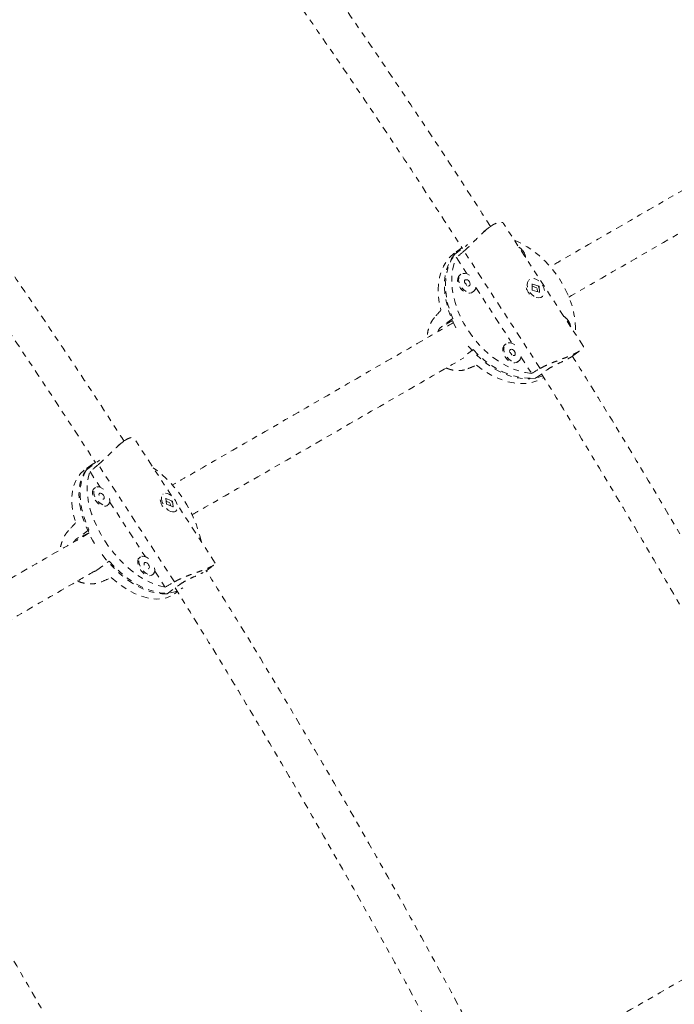
# Model space of a CAD drawing. Units: millimetres. Extents: x -201 to 203, y -211 to 195.
# Drawn here: x 32 to 43, y -12 to 5 of the extents above; entities that cross this region are included whole.
import ezdxf

# ---------------------------------------------------------------- set-up
doc = ezdxf.new("R2010")
doc.units = ezdxf.units.MM
doc.header["$LTSCALE"] = 20
doc.linetypes.add('PHANTOM', pattern=[0.0127, 0.00635, -0.00127, 0.00127, -0.00127, 0.00127, -0.00127])
doc.layers.add('CONTOUR', color=7, linetype='Continuous')

msp = doc.modelspace()

# ---------------------------------------------------------------- linework, layer by layer
at = {"layer": 'CONTOUR', "linetype": 'PHANTOM', "lineweight": 0}
for p, q in [((40.043, 1.212), (39.923, 1.123)), ((41.69, -0.882), (40.285, 1.277)), ((39.431, 0.738), (39.623, 0.88)), ((39.623, 0.88), (39.655, 0.905)), ((39.555, 0.851), (39.427, 0.756)), ((40.932, -1.269), (39.592, 0.791)), ((39.459, 0.676), (39.644, 0.392)), ((39.538, 0.383), (39.519, 0.369)), ((40.742, 0.291), (40.738, 0.288)), ((40.914, 0.173), (40.788, 0.215)), ((40.788, 0.215), (40.793, 0.107)), ((40.788, 0.207), (40.795, 0.212)), ((40.871, 0.148), (40.79, 0.175)), ((39.743, 0.068), (39.761, 0.082)), ((39.8, 0.153), (40.438, -0.828)), ((40.7, 0.109), (40.7, 0.107)), ((40.778, 0.002), (40.779, 0.002)), ((40.793, 0.107), (40.92, 0.065)), ((40.881, 0.078), (40.878, 0.136)), ((40.898, 0.168), (40.906, 0.157)), ((40.905, 0.166), (40.914, 0.173)), ((40.914, 0.072), (40.911, 0.068)), ((40.92, 0.065), (40.914, 0.173)), ((40.962, -0.014), (40.965, -0.011)), ((39.395, -0.39), (39.203, -0.533)), ((39.388, -0.429), (39.203, -0.533)), ((40.331, -0.837), (40.313, -0.851)), ((39.653, -1.012), (39.752, -0.939)), ((41.506, -1.049), (41.641, -0.949)), ((40.536, -1.152), (40.555, -1.138)), ((40.593, -1.067), (40.781, -1.356)), ((40.849, -1.442), (41.042, -1.3)), ((33.61, -2.552), (33.515, -2.621)), ((34.456, -3.508), (33.802, -2.503)), ((32.959, -3.048), (33.175, -2.889)), ((33.175, -2.889), (33.188, -2.879)), ((33.064, -2.951), (32.92, -3.057)), ((33.023, -3.08), (33.202, -3.356)), ((34.506, -5.016), (33.167, -2.958)), ((33.116, -3.36), (33.096, -3.375)), ((33.367, -3.609), (33.995, -4.575)), ((34.308, -3.474), (34.303, -3.477)), ((34.471, -3.6), (34.354, -3.549)), ((34.354, -3.549), (34.366, -3.651)), ((34.356, -3.555), (34.359, -3.553)), ((34.423, -3.627), (34.36, -3.599)), ((34.455, -3.604), (34.462, -3.615)), ((34.461, -3.607), (34.471, -3.6)), ((34.483, -3.701), (34.471, -3.6)), ((33.317, -3.678), (33.338, -3.663)), ((34.366, -3.651), (34.483, -3.701)), ((34.436, -3.681), (34.431, -3.638)), ((34.476, -3.695), (34.474, -3.698)), ((34.525, -3.779), (34.529, -3.776)), ((35.222, -4.685), (34.552, -3.656)), ((33.003, -4.102), (32.787, -4.261)), ((32.787, -4.261), (32.731, -4.32)), ((32.999, -4.154), (32.787, -4.261)), ((33.143, -4.809), (33.36, -4.651)), ((33.909, -4.579), (33.889, -4.594)), ((34.16, -4.828), (34.344, -5.11)), ((35.055, -4.825), (35.197, -4.72)), ((34.11, -4.896), (34.131, -4.881)), ((34.375, -5.225), (34.592, -5.067)), ((34.622, -5.14), (34.652, -5.12)), ((34.508, -5.225), (34.56, -5.187))]:
    msp.add_line(p, q, dxfattribs=at)
at = {"layer": 'CONTOUR', "linetype": 'PHANTOM', "lineweight": 0, "flags": 128}
for points in [[(40.478, 0.981), (40.478, 0.981), (40.59, 0.93), (40.7, 0.868), (40.807, 0.795), (40.911, 0.712), (41.011, 0.62), (41.104, 0.521), (41.191, 0.414), (41.27, 0.301), (41.341, 0.183), (41.402, 0.062), (41.454, -0.061), (41.495, -0.185), (41.525, -0.309), (41.545, -0.431), (41.552, -0.55), (41.549, -0.665), (41.549, -0.665)], [(39.427, 0.756), (39.416, 0.748), (39.346, 0.685), (39.285, 0.611), (39.234, 0.527), (39.194, 0.435), (39.164, 0.334), (39.146, 0.227), (39.139, 0.113), (39.143, -0.005), (39.159, -0.126), (39.186, -0.249)], [(39.449, -0.554), (39.4, -0.455), (39.348, -0.333), (39.307, -0.209), (39.277, -0.087), (39.257, 0.035), (39.249, 0.153), (39.252, 0.267), (39.266, 0.376), (39.291, 0.479), (39.327, 0.574), (39.374, 0.66), (39.431, 0.738)], [(39.555, 0.851), (39.545, 0.843), (39.476, 0.781), (39.415, 0.708), (39.364, 0.625), (39.324, 0.533), (39.294, 0.434), (39.275, 0.327), (39.267, 0.215), (39.271, 0.099), (39.286, -0.022), (39.311, -0.144), (39.348, -0.267), (39.395, -0.39)], [(40.781, -1.356), (40.673, -1.342), (40.563, -1.315), (40.451, -1.276), (40.34, -1.225), (40.23, -1.163), (40.122, -1.091), (40.018, -1.008), (39.919, -0.916), (39.825, -0.816), (39.739, -0.709), (39.66, -0.597), (39.589, -0.479), (39.527, -0.358), (39.476, -0.235), (39.435, -0.111), (39.404, 0.013), (39.385, 0.135), (39.377, 0.254), (39.381, 0.369), (39.396, 0.478), (39.422, 0.581), (39.459, 0.676)], [(39.519, 0.369), (39.497, 0.345), (39.483, 0.311), (39.479, 0.269), (39.487, 0.224), (39.506, 0.178), (39.534, 0.135), (39.569, 0.099), (39.608, 0.071), (39.65, 0.054), (39.689, 0.05), (39.725, 0.058), (39.743, 0.068)], [(39.692, 0.367), (39.651, 0.39), (39.61, 0.4), (39.572, 0.399), (39.54, 0.384), (39.516, 0.359), (39.501, 0.324), (39.498, 0.283), (39.506, 0.237), (39.524, 0.192), (39.552, 0.149), (39.587, 0.112), (39.627, 0.085), (39.668, 0.068), (39.708, 0.063), (39.743, 0.071), (39.772, 0.091), (39.792, 0.122), (39.801, 0.16), (39.798, 0.204)], [(39.687, 0.253), (39.671, 0.272), (39.652, 0.284), (39.632, 0.289), (39.615, 0.284), (39.604, 0.273), (39.599, 0.254), (39.602, 0.233), (39.612, 0.211), (39.628, 0.193), (39.647, 0.18), (39.666, 0.176), (39.683, 0.18), (39.695, 0.192), (39.7, 0.21), (39.697, 0.231), (39.687, 0.253)], [(39.628, 0.21), (39.612, 0.228), (39.601, 0.237)], [(39.639, 0.184), (39.638, 0.188), (39.628, 0.21)], [(40.862, -0.021), (40.903, -0.029), (40.94, -0.024), (40.97, -0.007), (40.992, 0.021), (41.004, 0.058), (41.004, 0.101), (40.994, 0.146), (40.973, 0.192), (40.943, 0.233), (40.907, 0.268), (40.866, 0.293), (40.825, 0.307), (40.786, 0.308), (40.752, 0.297), (40.725, 0.274), (40.708, 0.241), (40.702, 0.201), (40.707, 0.157), (40.723, 0.111), (40.749, 0.067), (40.782, 0.028), (40.821, -0.002), (40.862, -0.021)], [(40.313, -0.851), (40.291, -0.874), (40.276, -0.909), (40.273, -0.951), (40.281, -0.996), (40.299, -1.042), (40.327, -1.085), (40.362, -1.121), (40.402, -1.149), (40.443, -1.166), (40.483, -1.17), (40.519, -1.162), (40.536, -1.152)], [(40.486, -0.853), (40.445, -0.83), (40.404, -0.82), (40.366, -0.821), (40.334, -0.836), (40.309, -0.861), (40.295, -0.896), (40.291, -0.937), (40.299, -0.983), (40.318, -1.028), (40.346, -1.071), (40.381, -1.108), (40.42, -1.135), (40.462, -1.152), (40.501, -1.156), (40.537, -1.148), (40.566, -1.129), (40.585, -1.098), (40.594, -1.06), (40.592, -1.016)], [(40.849, -1.442), (40.749, -1.453), (40.644, -1.45), (40.536, -1.435), (40.427, -1.408), (40.316, -1.369), (40.206, -1.318), (40.096, -1.255), (39.99, -1.183), (39.887, -1.1), (39.788, -1.009), (39.696, -0.91), (39.668, -0.878)], [(39.752, -0.939), (39.848, -1.035), (39.948, -1.123), (40.053, -1.201), (40.161, -1.269), (40.27, -1.327), (40.381, -1.373), (40.492, -1.407), (40.601, -1.429), (40.707, -1.439), (40.81, -1.436), (40.908, -1.421), (40.986, -1.398)], [(40.48, -0.967), (40.465, -0.948), (40.445, -0.936), (40.426, -0.931), (40.409, -0.935), (40.397, -0.947), (40.392, -0.966), (40.395, -0.987), (40.406, -1.009), (40.421, -1.027), (40.441, -1.039), (40.46, -1.044), (40.477, -1.04), (40.489, -1.028), (40.494, -1.01), (40.491, -0.988), (40.48, -0.967)], [(40.422, -1.01), (40.406, -0.992), (40.394, -0.983)], [(40.433, -1.035), (40.432, -1.032), (40.422, -1.01)], [(39.811, -1.211), (39.916, -1.29), (40.025, -1.36), (40.135, -1.419), (40.247, -1.466), (40.358, -1.501), (40.468, -1.524), (40.575, -1.534), (40.679, -1.532), (40.778, -1.516), (40.871, -1.488), (40.958, -1.448), (40.995, -1.426)], [(33.118, -2.918), (33.06, -2.954), (33.001, -3.007), (32.951, -3.07), (32.911, -3.144), (32.88, -3.227), (32.859, -3.318), (32.849, -3.416), (32.849, -3.521), (32.86, -3.631), (32.881, -3.746), (32.912, -3.863), (32.953, -3.983), (33.003, -4.102)], [(32.92, -3.057), (32.916, -3.06), (32.856, -3.114), (32.806, -3.178), (32.765, -3.252), (32.735, -3.336), (32.714, -3.428), (32.704, -3.527), (32.705, -3.633), (32.717, -3.745), (32.738, -3.86), (32.771, -3.979)], [(33.1, -4.34), (33.069, -4.286), (33.006, -4.168), (32.952, -4.048), (32.907, -3.929), (32.872, -3.81), (32.847, -3.694), (32.832, -3.582), (32.827, -3.475), (32.833, -3.373), (32.849, -3.279), (32.876, -3.193), (32.912, -3.115), (32.959, -3.048)], [(34.344, -5.11), (34.245, -5.088), (34.144, -5.053), (34.041, -5.006), (33.937, -4.949), (33.834, -4.881), (33.732, -4.803), (33.633, -4.716), (33.538, -4.62), (33.447, -4.518), (33.362, -4.41), (33.284, -4.297), (33.213, -4.18), (33.15, -4.06), (33.095, -3.94), (33.05, -3.819), (33.015, -3.7), (32.99, -3.583), (32.975, -3.471), (32.971, -3.363), (32.978, -3.261), (32.995, -3.167), (33.023, -3.08)], [(33.096, -3.375), (33.078, -3.395), (33.067, -3.427), (33.067, -3.466), (33.077, -3.509), (33.096, -3.554), (33.124, -3.596), (33.158, -3.634), (33.195, -3.663), (33.234, -3.683), (33.27, -3.69), (33.302, -3.686), (33.317, -3.678)], [(33.257, -3.388), (33.219, -3.363), (33.181, -3.35), (33.147, -3.348), (33.119, -3.358), (33.098, -3.38), (33.088, -3.412), (33.087, -3.451), (33.097, -3.494), (33.117, -3.539), (33.145, -3.581), (33.178, -3.619), (33.216, -3.648), (33.254, -3.668), (33.291, -3.675), (33.322, -3.671), (33.347, -3.655), (33.362, -3.628), (33.368, -3.592), (33.363, -3.551)], [(33.26, -3.495), (33.244, -3.476), (33.226, -3.463), (33.208, -3.457), (33.193, -3.459), (33.183, -3.469), (33.18, -3.486), (33.184, -3.506), (33.195, -3.528), (33.21, -3.546), (33.228, -3.56), (33.246, -3.566), (33.261, -3.564), (33.271, -3.553), (33.274, -3.537), (33.27, -3.516), (33.26, -3.495)], [(34.436, -3.778), (34.473, -3.788), (34.506, -3.787), (34.533, -3.774), (34.551, -3.749), (34.559, -3.716), (34.557, -3.675), (34.544, -3.631), (34.523, -3.587), (34.493, -3.545), (34.458, -3.509), (34.42, -3.482), (34.382, -3.466), (34.347, -3.461), (34.316, -3.468), (34.294, -3.487), (34.281, -3.517), (34.278, -3.554), (34.285, -3.597), (34.302, -3.641), (34.328, -3.685), (34.361, -3.724), (34.398, -3.755), (34.436, -3.778)], [(34.375, -5.225), (34.286, -5.226), (34.191, -5.215), (34.093, -5.191), (33.993, -5.156), (33.89, -5.109), (33.787, -5.051), (33.685, -4.983), (33.584, -4.905), (33.486, -4.818), (33.392, -4.724), (33.302, -4.622), (33.217, -4.515), (33.193, -4.481)], [(33.36, -4.651), (33.452, -4.749), (33.548, -4.841), (33.647, -4.924), (33.749, -4.998), (33.851, -5.062), (33.954, -5.115), (34.056, -5.157), (34.156, -5.187), (34.252, -5.206), (34.345, -5.212), (34.432, -5.206), (34.514, -5.188), (34.553, -5.174)], [(33.889, -4.594), (33.871, -4.614), (33.86, -4.645), (33.86, -4.684), (33.869, -4.728), (33.889, -4.772), (33.917, -4.815), (33.951, -4.853), (33.988, -4.882), (34.027, -4.901), (34.063, -4.909), (34.094, -4.905), (34.11, -4.896)], [(34.05, -4.607), (34.012, -4.582), (33.974, -4.568), (33.94, -4.567), (33.912, -4.577), (33.891, -4.599), (33.881, -4.63), (33.88, -4.669), (33.89, -4.713), (33.91, -4.757), (33.937, -4.8), (33.971, -4.837), (34.009, -4.867), (34.047, -4.886), (34.083, -4.894), (34.115, -4.89), (34.14, -4.873), (34.155, -4.847), (34.161, -4.811), (34.156, -4.77)], [(34.052, -4.714), (34.037, -4.695), (34.019, -4.682), (34.001, -4.676), (33.986, -4.678), (33.976, -4.688), (33.973, -4.705), (33.977, -4.725), (33.988, -4.746), (34.003, -4.765), (34.021, -4.779), (34.039, -4.785), (34.054, -4.782), (34.064, -4.772), (34.067, -4.755), (34.063, -4.735), (34.052, -4.714)], [(33.395, -4.939), (33.495, -5.024), (33.597, -5.099), (33.701, -5.164), (33.804, -5.218), (33.907, -5.261), (34.008, -5.292), (34.105, -5.311), (34.198, -5.318), (34.287, -5.312), (34.369, -5.294), (34.444, -5.264), (34.508, -5.225)]]:
    msp.add_lwpolyline(points, dxfattribs=at)
at = {"layer": 'CONTOUR', "linetype": 'PHANTOM', "lineweight": 0}
for centre, radius, start, end in [((40.419, 0.643), 0.257, 32.5646, 57.7993), ((40.442, 0.651), 0.234, 7.0774, 34.0315), ((40.941, 0.204), 0.26, 192.3888, 233.9425), ((41.213, -0.576), 0.257, 32.5646, 57.7993), ((41.235, -0.569), 0.234, 7.0774, 34.0315), ((32.871, -4.751), 2.149, 12.0914, 54.0054), ((34.542, -3.535), 0.288, 188.6087, 231.4459)]:
    msp.add_arc(centre, radius, start, end, dxfattribs=at)
for centre, major_axis, ratio, start_param, end_param in [((42.378, 1.268), (5.273, 3.77), 0.206691, 1.974087, 2.003548), ((38.313, -1.74), (3.821, 4.453), 0.054971, 1.276901, 1.306362), ((38.313, -1.74), (5.267, 2.231), 0.017547, 4.963848, 4.993309), ((42.378, 1.268), (5.273, 3.77), 0.206691, 4.261452, 4.290913), ((36.13, -2.371), (5.717, 4.04), 0.191224, 1.975836, 2.005297), ((31.565, -5.715), (4.346, 4.812), 0.043804, 1.241564, 1.271025), ((31.565, -5.715), (5.798, 2.581), 0.00594, 5.001477, 5.030937), ((36.13, -2.371), (5.717, 4.04), 0.191224, 4.263201, 4.292662)]:
    msp.add_ellipse(centre, major_axis=major_axis, ratio=ratio, start_param=start_param, end_param=end_param, dxfattribs=at)
for points, knots in [([(40.058, 1.222), (39.944, 1.401), (39.436, 2.196), (38.516, 3.576), (37.3, 5.362), (36.063, 7.114), (35.198, 8.317), (34.739, 8.93), (34.707, 8.973)], [0, 0, 0, 0, 0.067666, 0.299614, 0.527421, 0.755228, 0.983036, 1, 1, 1, 1]), ([(34.198, 8.606), (34.404, 8.328), (35.041, 7.469), (36.084, 6.007), (37.326, 4.221), (38.488, 2.498), (39.224, 1.363), (39.565, 0.837)], [0, 0, 0, 0, 0.1102688, 0.3406514, 0.5710346, 0.8014184, 1, 1, 1, 1]), ([(33.62, -2.545), (33.51, -2.375), (33.013, -1.601), (32.109, -0.255), (30.908, 1.494), (29.686, 3.208), (28.774, 4.461), (28.262, 5.135), (28.173, 5.252)], [0, 0, 0, 0, 0.0636632, 0.2891249, 0.5105611, 0.7319977, 0.9534349, 1, 1, 1, 1]), ([(38.373, -34.558), (38.325, -34.508), (38.187, -34.364), (37.956, -34.12), (37.679, -33.822), (37.399, -33.515), (37.115, -33.199), (36.828, -32.875), (36.538, -32.541), (36.245, -32.199), (35.949, -31.849), (35.65, -31.49), (35.349, -31.123), (35.046, -30.749), (34.74, -30.367), (34.432, -29.977), (34.123, -29.58), (33.811, -29.175), (33.498, -28.764), (33.184, -28.346), (32.868, -27.921), (32.551, -27.49), (32.233, -27.052), (31.914, -26.608), (31.594, -26.159), (31.274, -25.704), (30.953, -25.243), (30.632, -24.777), (30.311, -24.306), (29.99, -23.83), (29.668, -23.35), (29.347, -22.865), (29.027, -22.375), (28.707, -21.882), (28.388, -21.385), (28.069, -20.884), (27.751, -20.38), (27.435, -19.873), (27.12, -19.362), (26.806, -18.849), (26.493, -18.334), (26.183, -17.816), (25.874, -17.296), (25.567, -16.774), (25.262, -16.251), (24.959, -15.726), (24.658, -15.2), (24.36, -14.673), (24.064, -14.146), (23.771, -13.618), (23.481, -13.089), (23.194, -12.561), (22.91, -12.033), (22.629, -11.505), (22.351, -10.978), (22.077, -10.452), (21.806, -9.926), (21.539, -9.403), (21.276, -8.88), (21.017, -8.36), (20.761, -7.842), (20.51, -7.325), (20.263, -6.812), (20.02, -6.301), (19.782, -5.793), (19.548, -5.288), (19.319, -4.786), (19.094, -4.288), (18.874, -3.794), (18.66, -3.304), (18.45, -2.818), (18.245, -2.336), (18.046, -1.86), (17.851, -1.388), (17.662, -0.921), (17.479, -0.46), (17.301, -0.004), (17.129, 0.446), (16.962, 0.89), (16.801, 1.328), (16.646, 1.76), (16.496, 2.185), (16.353, 2.603), (16.215, 3.014), (16.084, 3.418), (15.958, 3.814), (15.839, 4.203), (15.747, 4.514), (15.694, 4.695), (15.678, 4.751)], [0, 0, 0, 0, 0.0061218, 0.017608, 0.0291059, 0.0406185, 0.0521446, 0.0636833, 0.0752335, 0.0867943, 0.098365, 0.1099448, 0.1215329, 0.1331288, 0.1447319, 0.1563416, 0.1679575, 0.1795791, 0.1912061, 0.202838, 0.2144744, 0.2261151, 0.2377597, 0.2494079, 0.2610595, 0.2727143, 0.284372, 0.2960324, 0.3076952, 0.3193603, 0.3310276, 0.3426968, 0.3543677, 0.3660403, 0.3777144, 0.3893897, 0.4010663, 0.4127439, 0.4244225, 0.4361019, 0.447782, 0.4594627, 0.4711438, 0.4828253, 0.4945071, 0.5061889, 0.5178708, 0.5295526, 0.5412342, 0.5529155, 0.5645963, 0.5762765, 0.5879561, 0.5996349, 0.6113128, 0.6229897, 0.6346654, 0.6463398, 0.6580128, 0.6696842, 0.681354, 0.6930218, 0.7046876, 0.7163512, 0.7280123, 0.7396709, 0.7513267, 0.7629794, 0.7746289, 0.7862748, 0.797917, 0.8095551, 0.8211887, 0.8328177, 0.8444415, 0.8560599, 0.8676724, 0.8792784, 0.8908776, 0.9024694, 0.9140532, 0.9256284, 0.9371941, 0.9487498, 0.9602945, 0.9718274, 0.9833474, 0.9948534, 1, 1, 1, 1]), ([(27.707, 4.829), (27.946, 4.511), (28.612, 3.626), (29.679, 2.147), (30.909, 0.395), (32.058, -1.294), (32.785, -2.408), (33.121, -2.923)], [0, 0, 0, 0, 0.1264769, 0.3527468, 0.5790175, 0.8052889, 1, 1, 1, 1]), ([(13.396, 4.095), (13.416, 4.024), (13.475, 3.819), (13.579, 3.473), (13.707, 3.054), (13.842, 2.629), (13.983, 2.198), (14.13, 1.761), (14.283, 1.318), (14.442, 0.87), (14.606, 0.415), (14.776, -0.045), (14.951, -0.51), (15.132, -0.98), (15.319, -1.455), (15.51, -1.935), (15.707, -2.419), (15.91, -2.908), (16.117, -3.402), (16.329, -3.899), (16.547, -4.4), (16.769, -4.905), (16.996, -5.414), (17.228, -5.926), (17.464, -6.441), (17.705, -6.959), (17.95, -7.479), (18.2, -8.002), (18.454, -8.528), (18.711, -9.056), (18.973, -9.585), (19.239, -10.116), (19.509, -10.649), (19.782, -11.183), (20.059, -11.718), (20.339, -12.254), (20.623, -12.791), (20.909, -13.328), (21.199, -13.865), (21.492, -14.402), (21.788, -14.939), (22.087, -15.476), (22.388, -16.012), (22.692, -16.547), (22.998, -17.081), (23.307, -17.614), (23.618, -18.146), (23.93, -18.675), (24.245, -19.203), (24.562, -19.729), (24.88, -20.252), (25.199, -20.773), (25.52, -21.291), (25.843, -21.806), (26.166, -22.318), (26.491, -22.827), (26.816, -23.332), (27.143, -23.834), (27.469, -24.331), (27.797, -24.824), (28.125, -25.313), (28.453, -25.797), (28.781, -26.277), (29.109, -26.752), (29.437, -27.221), (29.765, -27.685), (30.093, -28.144), (30.419, -28.597), (30.746, -29.045), (31.071, -29.486), (31.396, -29.921), (31.72, -30.35), (32.043, -30.772), (32.364, -31.187), (32.684, -31.596), (33.003, -31.998), (33.32, -32.392), (33.636, -32.78), (33.949, -33.159), (34.261, -33.532), (34.571, -33.896), (34.879, -34.253), (35.184, -34.601), (35.487, -34.942), (35.788, -35.274), (36.087, -35.598), (36.379, -35.91), (36.57, -36.109), (36.663, -36.206)], [0, 0, 0, 0, 0.006158, 0.018002, 0.029832, 0.041647, 0.053448, 0.065236, 0.077013, 0.088779, 0.100536, 0.112283, 0.124022, 0.135753, 0.147478, 0.159195, 0.170907, 0.182614, 0.194315, 0.206011, 0.217703, 0.229391, 0.241075, 0.252756, 0.264433, 0.276108, 0.287779, 0.299448, 0.311115, 0.32278, 0.334442, 0.346103, 0.357762, 0.36942, 0.381076, 0.392731, 0.404385, 0.416038, 0.42769, 0.439341, 0.450992, 0.462642, 0.474292, 0.485941, 0.49759, 0.50924, 0.520889, 0.532538, 0.544188, 0.555838, 0.567488, 0.579139, 0.590791, 0.602443, 0.614096, 0.62575, 0.637405, 0.649062, 0.66072, 0.67238, 0.684041, 0.695704, 0.707369, 0.719036, 0.730706, 0.742378, 0.754053, 0.765731, 0.777412, 0.789097, 0.800786, 0.812478, 0.824176, 0.835877, 0.847584, 0.859297, 0.871015, 0.88274, 0.894472, 0.906212, 0.917959, 0.929716, 0.941482, 0.953259, 0.965048, 0.976849, 0.988663, 1, 1, 1, 1]), ([(46.721, 3.757), (46.72, 3.756), (46.255, 3.488), (45.351, 2.966), (44.003, 2.187), (42.679, 1.423), (41.71, 0.864), (41.194, 0.566), (41.104, 0.514)], [0, 0, 0, 0, 0.0007907, 0.2357641, 0.4707375, 0.709983, 0.9492285, 1, 1, 1, 1]), ([(41.435, -0.017), (41.692, 0.132), (42.37, 0.523), (43.507, 1.18), (44.844, 1.952), (46.004, 2.621), (46.725, 3.037), (46.978, 3.184)], [0, 0, 0, 0, 0.145549, 0.383697, 0.626176, 0.868655, 1, 1, 1, 1]), ([(39.592, 0.791), (39.612, 0.808), (39.651, 0.843), (39.714, 0.904), (39.778, 0.969), (39.843, 1.034), (39.91, 1.099), (39.976, 1.16), (40.041, 1.212), (40.1, 1.252), (40.154, 1.28), (40.199, 1.296), (40.237, 1.301), (40.265, 1.295), (40.282, 1.287), (40.284, 1.278), (40.285, 1.277)], [0, 0, 0, 0, 0.0756906, 0.1537179, 0.2293632, 0.307003, 0.3862598, 0.4678835, 0.5455997, 0.6259067, 0.6983864, 0.7730512, 0.8444071, 0.9176302, 0.9929621, 1, 1, 1, 1]), ([(39.41, -0.464), (39.222, -0.573), (38.616, -0.922), (37.631, -1.491), (36.455, -2.17), (35.401, -2.779), (34.749, -3.155), (34.466, -3.319)], [0, 0, 0, 0, 0.107802, 0.34756, 0.583037, 0.818514, 1, 1, 1, 1]), ([(39.075, -0.374), (39.06, -0.393), (39.029, -0.432), (38.992, -0.504), (38.965, -0.584), (38.949, -0.661), (38.947, -0.711), (38.947, -0.732)], [0, 0, 0, 0, 0.210809, 0.428125, 0.638808, 0.855046, 1, 1, 1, 1]), ([(39.203, -0.533), (39.181, -0.55), (39.154, -0.573), (39.14, -0.613), (39.137, -0.622)], [0, 0, 0, 0, 0.765901, 1, 1, 1, 1]), ([(40.932, -1.269), (40.955, -1.256), (41.001, -1.231), (41.08, -1.195), (41.163, -1.161), (41.25, -1.128), (41.338, -1.095), (41.422, -1.062), (41.499, -1.029), (41.564, -0.997), (41.616, -0.967), (41.654, -0.94), (41.68, -0.916), (41.691, -0.897), (41.694, -0.885), (41.69, -0.882), (41.689, -0.882)], [0, 0, 0, 0, 0.075691, 0.153718, 0.229363, 0.307003, 0.38626, 0.467884, 0.5456, 0.625907, 0.698386, 0.773051, 0.844407, 0.91763, 0.992962, 1, 1, 1, 1]), ([(34.814, -3.839), (34.867, -3.809), (35.29, -3.564), (36.113, -3.09), (37.284, -2.413), (38.442, -1.745), (39.222, -1.295), (39.589, -1.083)], [0, 0, 0, 0, 0.035688, 0.283628, 0.531568, 0.779508, 1, 1, 1, 1]), ([(41.042, -1.3), (41.065, -1.284), (41.113, -1.251), (41.21, -1.202), (41.311, -1.153), (41.403, -1.109), (41.474, -1.071), (41.496, -1.055), (41.506, -1.048)], [0, 0, 0, 0, 0.170207, 0.34029, 0.513594, 0.68915, 0.861281, 1, 1, 1, 1]), ([(46.258, -9.294), (45.952, -8.728), (45.306, -7.53), (44.279, -5.707), (43.184, -3.823), (42.253, -2.266), (41.681, -1.349), (41.495, -1.05)], [0, 0, 0, 0, 0.202764, 0.428862, 0.659071, 0.88928, 1, 1, 1, 1]), ([(39.279, -1.261), (39.303, -1.271), (39.354, -1.291), (39.435, -1.306), (39.52, -1.309), (39.597, -1.298), (39.641, -1.282), (39.662, -1.275)], [0, 0, 0, 0, 0.1799175, 0.3864876, 0.5988712, 0.8177344, 1, 1, 1, 1]), ([(40.957, -1.363), (41.297, -1.915), (42.012, -3.075), (43.077, -4.875), (44.156, -6.757), (45.038, -8.34), (45.548, -9.296), (45.715, -9.61)], [0, 0, 0, 0, 0.2042774, 0.4293942, 0.658604, 0.8878137, 1, 1, 1, 1]), ([(33.167, -2.958), (33.188, -2.94), (33.231, -2.903), (33.297, -2.841), (33.362, -2.777), (33.427, -2.712), (33.493, -2.65), (33.556, -2.594), (33.615, -2.546), (33.668, -2.512), (33.714, -2.49), (33.751, -2.481), (33.78, -2.484), (33.797, -2.492), (33.8, -2.502), (33.801, -2.503)], [0, 0, 0, 0, 0.080915, 0.164327, 0.245194, 0.328192, 0.412919, 0.500177, 0.583257, 0.669106, 0.746589, 0.826407, 0.902688, 0.980965, 1, 1, 1, 1]), ([(32.647, -4.112), (32.63, -4.132), (32.595, -4.174), (32.553, -4.249), (32.522, -4.331), (32.504, -4.4), (32.502, -4.442), (32.501, -4.453)], [0, 0, 0, 0, 0.225812, 0.458595, 0.684271, 0.915898, 1, 1, 1, 1]), ([(33.007, -4.161), (32.715, -4.329), (32.089, -4.691), (31.163, -5.226), (30.389, -5.673), (29.797, -6.014), (29.382, -6.254), (29.075, -6.431), (28.908, -6.528), (28.872, -6.548)], [0, 0, 0, 0, 0.199827, 0.428399, 0.65697, 0.764524, 0.869651, 0.971739, 1, 1, 1, 1]), ([(29.195, -7.083), (29.393, -6.969), (29.901, -6.676), (30.754, -6.184), (31.751, -5.608), (32.56, -5.141), (33.045, -4.861), (33.177, -4.785)], [0, 0, 0, 0, 0.1598892, 0.4091396, 0.6583899, 0.9076403, 1, 1, 1, 1]), ([(33.092, -4.834), (33.099, -4.832), (33.118, -4.828), (33.134, -4.816), (33.143, -4.809)], [0, 0, 0, 0, 0.363992, 1, 1, 1, 1]), ([(34.506, -5.016), (34.53, -5.003), (34.579, -4.975), (34.661, -4.939), (34.747, -4.904), (34.833, -4.873), (34.919, -4.842), (34.999, -4.813), (35.071, -4.785), (35.13, -4.759), (35.175, -4.736), (35.205, -4.716), (35.221, -4.699), (35.226, -4.689), (35.222, -4.686), (35.221, -4.686)], [0, 0, 0, 0, 0.080915, 0.164327, 0.245194, 0.328192, 0.412919, 0.500177, 0.583257, 0.669106, 0.746589, 0.826407, 0.902688, 0.980965, 1, 1, 1, 1]), ([(39.782, -12.984), (39.471, -12.406), (38.82, -11.196), (37.794, -9.372), (36.709, -7.51), (35.799, -5.992), (35.241, -5.101), (35.064, -4.818)], [0, 0, 0, 0, 0.208504, 0.437235, 0.665466, 0.893697, 1, 1, 1, 1]), ([(32.805, -4.999), (32.811, -5.002), (32.842, -5.019), (32.905, -5.037), (32.992, -5.052), (33.08, -5.052), (33.163, -5.039), (33.211, -5.021), (33.233, -5.012)], [0, 0, 0, 0, 0.040284, 0.229463, 0.423553, 0.623106, 0.828746, 1, 1, 1, 1]), ([(34.592, -5.067), (34.618, -5.049), (34.67, -5.014), (34.77, -4.963), (34.869, -4.918), (34.957, -4.878), (34.995, -4.859), (35.013, -4.85)], [0, 0, 0, 0, 0.200152, 0.400157, 0.603951, 0.810393, 1, 1, 1, 1]), ([(34.519, -5.12), (34.868, -5.684), (35.593, -6.857), (36.66, -8.658), (37.725, -10.52), (38.587, -12.069), (39.082, -13.003), (39.243, -13.307)], [0, 0, 0, 0, 0.2104421, 0.4376502, 0.6643629, 0.8910752, 1, 1, 1, 1]), ([(34.203, -16.157), (34.066, -15.904), (33.732, -15.288), (33.193, -14.314), (32.585, -13.234), (31.97, -12.158), (31.347, -11.087), (30.717, -10.02), (30.111, -9.01), (29.711, -8.358), (29.528, -8.058)], [0, 0, 0, 0, 0.092255, 0.224738, 0.357221, 0.489705, 0.622188, 0.754671, 0.887155, 1, 1, 1, 1]), ([(28.967, -8.34), (29.129, -8.603), (29.506, -9.218), (30.09, -10.189), (30.72, -11.252), (31.342, -12.32), (31.957, -13.393), (32.563, -14.469), (33.139, -15.506), (33.508, -16.186), (33.681, -16.503)], [0, 0, 0, 0, 0.098403, 0.229484, 0.360565, 0.491645, 0.622726, 0.753807, 0.884887, 1, 1, 1, 1]), ([(45.278, -10.933), (45.135, -11.016), (44.573, -11.34), (43.632, -11.883), (42.455, -12.563), (41.413, -13.164), (40.773, -13.534), (40.501, -13.691)], [0, 0, 0, 0, 0.085416, 0.333291, 0.57674, 0.820189, 1, 1, 1, 1]), ([(40.779, -14.252), (40.844, -14.214), (41.279, -13.964), (42.113, -13.482), (43.283, -12.806), (44.483, -12.114), (45.296, -11.644), (45.716, -11.402), (45.722, -11.398)], [0, 0, 0, 0, 0.041986, 0.28167, 0.521354, 0.761038, 0.996442, 1, 1, 1, 1])]:
    msp.add_open_spline(points, degree=3, knots=knots, dxfattribs=at)

doc.saveas('drawing.dxf')
